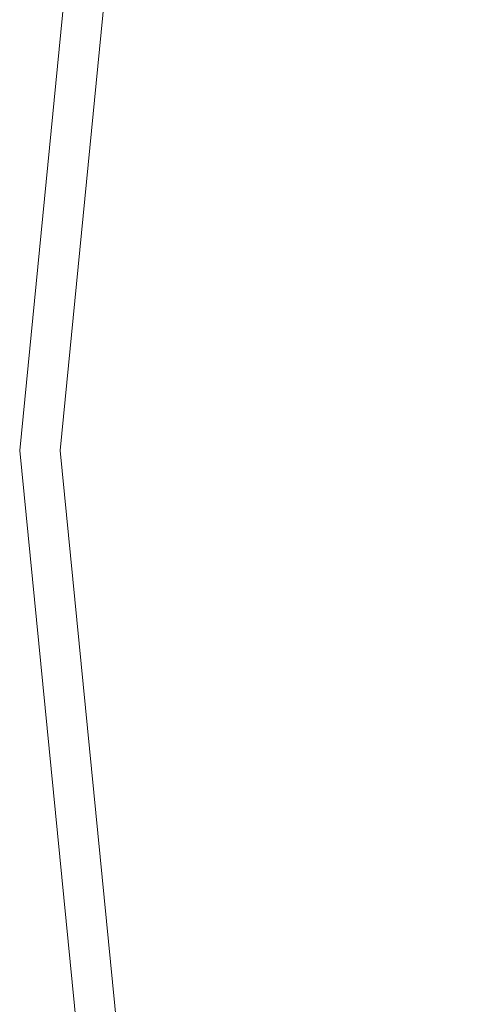
# Model space of a CAD drawing. Extents: x -25 to 25, y -174 to 25.
# Drawn here: x -25 to -23, y -3 to 2 of the extents above; entities that cross this region are included whole.
import ezdxf

# ---------------------------------------------------------------- set-up
doc = ezdxf.new("R2010")
doc.units = 0
doc.header["$LTSCALE"] = 500
doc.header["$MEASUREMENT"] = 0
doc.layers.add('FERRO_CHROM', color=7, linetype='Continuous')

msp = doc.modelspace()

# ---------------------------------------------------------------- linework, layer by layer
at = {"layer": 'FERRO_CHROM', "lineweight": 0}
for points, invisible_edges in [([(-4.8772, 24.5196), (-24.5196, -4.8772), (-20.7867, 13.8893), (-4.8772, 24.5196)], 15), ([(-4.8772, 24.5196), (4.8773, -24.5196), (-24.5196, -4.8772), (-4.8772, 24.5196)], 15), ([(-20.7867, 13.8893), (-24.5196, -4.8772), (-24.5196, 4.8773), (-20.7867, 13.8893)], 15), ([(-23.4927, 0, 6), (-21.7045, 8.9903, 6), (-23.0413, 4.5832, 6), (-23.4927, 0, 6)], 15), ([(-21.7045, -8.9903, 6), (-21.7045, 8.9903, 6), (-23.4927, 0, 6), (-21.7045, -8.9903, 6)], 15), ([(-25, 0), (-25, 0, 4.5), (-24.5196, 4.8773, 4.5), (-24.5196, 4.8773)], 7), ([(-24.5196, 4.8773), (-24.5196, -4.8772), (-25, 0), (-24.5196, 4.8773)], 15), ([(-24.5196, 4.8773, 4.5), (-25, 0, 4.5), (-24.7981, 0, 5.25), (-24.3216, 4.8379, 5.25)], 11), ([(-24.3216, 4.8379, 5.25), (-24.7981, 0, 5.25), (-24.2464, 0, 5.799), (-23.7805, 4.7303, 5.799)], 15), ([(-23.7805, 4.7303, 5.799), (-24.2464, 0, 5.799), (-23.4927, 0, 6), (-23.0413, 4.5832, 6)], 15), ([(-24.5196, -4.8772), (-24.5196, -4.8772, 4.5), (-25, 0, 4.5), (-25, 0)], 7), ([(-25, 0, 4.5), (-24.5196, -4.8772, 4.5), (-24.3216, -4.8378, 5.25), (-24.7981, 0, 5.25)], 11), ([(-24.7981, 0, 5.25), (-24.3216, -4.8378, 5.25), (-23.7805, -4.7302, 5.799), (-24.2464, 0, 5.799)], 15), ([(-24.2464, 0, 5.799), (-23.7805, -4.7302, 5.799), (-23.0413, -4.5832, 6), (-23.4927, 0, 6)], 15), ([(-21.7045, -8.9903, 6), (-23.4927, 0, 6), (-23.0413, -4.5832, 6), (-21.7045, -8.9903, 6)], 15), ([(-22.4752, -2.7831, 102.1024), (-22.3723, -2.3553, 101.4366), (-22.6881, -7.4511, 101.6794), (-22.8771, -7.4899, 102.3877)], 15)]:
    msp.add_3dface(points, dxfattribs=dict(at, invisible_edges=invisible_edges))

doc.saveas('drawing.dxf')
